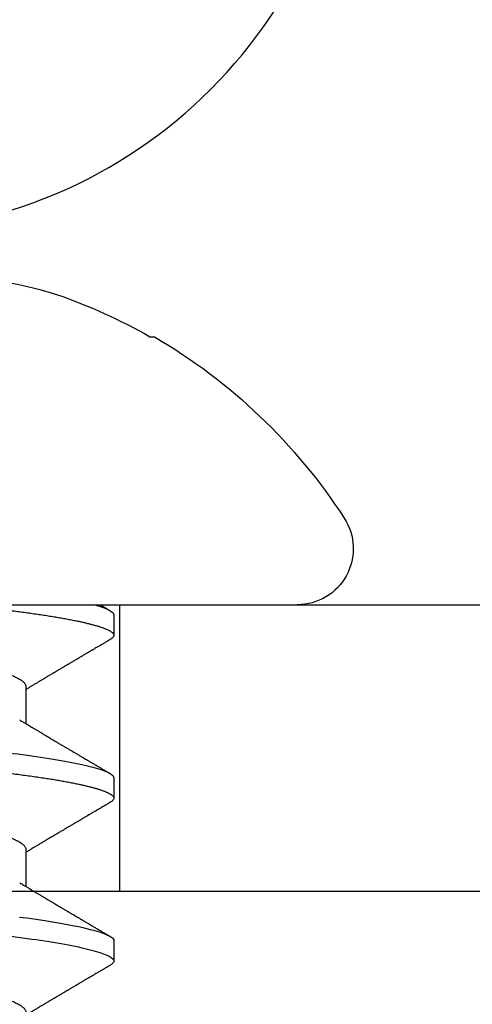
# Model space of a CAD drawing. Units: inches. Extents: x 0 to 304, y 0 to 43.
# Drawn here: x 7 to 8, y 21 to 22 of the extents above; entities that cross this region are included whole.
import ezdxf
from ezdxf import colors
from ezdxf.entities.mleader import LeaderData, LeaderLine
from ezdxf.math import Vec2, Vec3

# ---------------------------------------------------------------- set-up
doc = ezdxf.new("R2010")
doc.units = ezdxf.units.IN
doc.header["$LTSCALE"] = 0.25
doc.header["$MEASUREMENT"] = 0
doc.layers.add('Arcadia-Profile', color=6, linetype='Continuous')
doc.layers.add('Arcadia-Text', color=3, linetype='Continuous')
doc.styles.get("Standard").update_dxf_attribs({"font": 'ARIALN.TTF'})

# ---------------------------------------------------------------- blocks, each defined once
blk = doc.blocks.new('Clip OPG1999-14')
at = {"layer": 'Arcadia-Profile'}
for points in [[(-2.187500000000001, -0.875), (2.187500000000001, -0.875), (2.187500000000001, 0), (-2.187500000000001, 0)], [(2.187500000000001, 0), (-2.187500000000001, 0), (-2.187500000000001, -0.125), (2.187500000000001, -0.125)], [(-0.1105, -0.125), (0.1105, -0.125), (0.1105, 0), (-0.1105, 0)]]:
    blk.add_lwpolyline(points, close=True, dxfattribs=at)
blk = doc.blocks.new('Dynblock #12-11 x 0.500 PHSMS')
at = {"layer": 'Arcadia-Profile'}
blk.add_circle((0, 1.45273726548855e-17), 0.2125000025681038, dxfattribs=at)
blk = doc.blocks.new('*U15')
at = {"layer": 'Arcadia-Profile'}
for p, q in [((0, 0.1880594397940647), (0, -0.1880594397940647)), ((0.03550000032999634, -0.06957012257745232), (0.05181201000607061, -0.06957012257745232)), ((0.106500000989989, -0.06957012257745232), (0.1228119969162229, -0.06957012257745232)), ((0.004437500041248654, -0.1079999986800151), (0.01331250012374952, -0.1079999986800151)), ((0.07543750070124133, -0.1079999986800151), (0.0843125053670235, -0.1079999986800151)), ((0.1464375059445153, -0.1079999986800151), (0.1553125060270144, -0.1079999986800151)), ((-0.1168615697508173, -0.1237520369014944), (-0.1168615697508173, -0.1257476613719879))]:
    blk.add_line(p, q, dxfattribs=at)
at = {"layer": 'Arcadia-Profile', "flags": 128}
blk.add_lwpolyline([(0.136131312377989, -0.06682668548671611), (0.1365480609020455, -0.06997285542991483), (0.1369732243289921, -0.07303947795775789), (0.1374060143345943, -0.07601822066639974), (0.1378126704751175, -0.07869001191726221), (0.1382244323900501, -0.08127330460606474), (0.1386405667545283, -0.0837620625524651), (0.1390602944108696, -0.08615058415559185), (0.1394828362014042, -0.0884334428114033), (0.1399073946353333, -0.09060561524453314), (0.1403331355556166, -0.09266245400861406), (0.1407237502145904, -0.09444295762826904), (0.1411140257108094, -0.09612009910738939), (0.1415033295515773, -0.09769131180892865), (0.1418910384107512, -0.0991543774251511), (0.1422765289621886, -0.1005074626438813), (0.1426591870463163, -0.1017490733156943), (0.1430384168366707, -0.1028781186198446), (0.1434136408399187, -0.1038938743980231), (0.143784299895847, -0.1047959831543546), (0.1441498715104839, -0.1055844540554003), (0.1445098423564204, -0.1062596720967171), (0.1448637357724891, -0.1068223522700547), (0.1452723993898459, -0.1073425087674487), (0.1456713189529797, -0.1077101520248456), (0.1460598711357548, -0.107928169508924), (0.1464375059445153, -0.1079999986800151), (0.1464375059445153, -0.1079999986800151)], dxfattribs=at)
at = {"layer": 'Arcadia-Profile'}
for centre, radius, start, end in [((0.06410796293739907, -0.02236594419175875), 0.2084600272921267, 185.8103878085098, 196.9154112363826), ((0.1006822481016378, -0.0005451414323718318), 0.2500105033332838, 199.2616796424708, 209.5252370404625), ((0.09766265544913111, 0), 0.2486626572739935, 210.3775508006482, 237.0051467585517), ((-0.02444055919093557, -0.1880594433771674), 0.02444055919093676, 237.0051467585511, 7.63333123551244e-14)]:
    blk.add_arc(centre, radius, start, end, dxfattribs=at)
for points, knots in [([(0.03993750048265454, 0.1080000013052005), (0.04121849640782038, 0.1080000013052005), (0.04271170071610086, 0.1053715279884817), (0.04584006603643331, 0.094423278532771), (0.0474665017596454, 0.08611488941719347), (0.0497202353219528, 0.07096988703325957), (0.05044074958593114, 0.0654932656647893), (0.0517869065537564, 0.05407080236389339), (0.05241326382184042, 0.04813669711564073), (0.05452154632239825, 0.02889490753308221), (0.05610213462172275, 0.01446925657586862), (0.05927286677028221, -0.01446925655465181), (0.06085345506970619, -0.02889490751277046), (0.06296173757051093, -0.04813669709758139), (0.06358809483869088, -0.05407080234668671), (0.06493425180633494, -0.06549326564849745), (0.06565476607023157, -0.07096988701761964), (0.06790849963236312, -0.08611488940405776), (0.06953493535554145, -0.09442327852206667), (0.07266330067599647, -0.1053715279831318), (0.07415650498443327, -0.1080000013027265), (0.07543750090979984, -0.1080000013052009)], [0, 0, 0, 0, 0.1249999999999999, 0.1249999999999999, 0.2499999999999999, 0.2499999999999999, 0.3124999999999999, 0.3124999999999999, 0.3749999999999998, 0.3749999999999998, 0.4999999999999998, 0.4999999999999998, 0.6249999999999998, 0.6249999999999998, 0.6874999999999997, 0.6874999999999997, 0.7499999999999997, 0.7499999999999997, 0.8749999999999998, 0.8749999999999998, 1, 1, 1, 1]), ([(0.04881250045374586, 0.1079999986800151), (0.04892843879060038, 0.1079881510786032), (0.04916132113389793, 0.1079643531075933), (0.04952026391746855, 0.1077707670543959), (0.04988768463125126, 0.1074583449164668), (0.05026369574498801, 0.1070133450317532), (0.05064763670102046, 0.1064368694793685), (0.05103895178908502, 0.1057265876213092), (0.05142589525169328, 0.1049053438563177), (0.05180731559674179, 0.1039852167364286), (0.05218220601193835, 0.1029783152292016), (0.05256114903653497, 0.1018580589948463), (0.05294355735112077, 0.1006251869837231), (0.05332884634838919, 0.09928074896556938), (0.05371639950566021, 0.09782618079934702), (0.0541056085935665, 0.09626333947795507), (0.05449582343133486, 0.09459437434582574), (0.05488642751602058, 0.09282182687474405), (0.05527677417357246, 0.09094860101045166), (0.0556662287252756, 0.08897786352883053), (0.05607716344538005, 0.0867906546666748), (0.05650854064224475, 0.08437091122909601), (0.0569589511023576, 0.08170348321626619), (0.05740441002474483, 0.07892463815963913), (0.05783316768807545, 0.0761128110973055), (0.05824483420354198, 0.07328443641854543), (0.05863920871007267, 0.07045453502103127), (0.05902646675799872, 0.06755539442560421), (0.05940603341038653, 0.06459370066739334), (0.05977734158101811, 0.06157621456422424), (0.06013990086751875, 0.05850969865102273), (0.06050538326644528, 0.05529462996627243), (0.06087439249877846, 0.05191044059091166), (0.06126655326498209, 0.04833578532019489), (0.06166885165878355, 0.04466289319578065), (0.06208165283702982, 0.04089566139160494), (0.06248036541547997, 0.03725667576956049), (0.06286288301119569, 0.03376549505171811), (0.06322741262151865, 0.03043859421878858), (0.06359712043206045, 0.0270642934258527), (0.06397150548783159, 0.02364741391465497), (0.06434999571339262, 0.0201929810754331), (0.06475485900909206, 0.01649789695124726), (0.06518602925952877, 0.01256272460065633), (0.06564312134008432, 0.008390973930859413), (0.0661022871354433, 0.004200248358845915), (0.06655109345330601, 0.000104119046798079), (0.06698850292358571, -0.00388804410978727), (0.06741368346238197, -0.007768541254031813), (0.06783721128744702, -0.01163398063882637), (0.06825828338784135, -0.01547695924901449), (0.06867608350441401, -0.01929021490958815), (0.06908987342523787, -0.02306667678290042), (0.06951239629822048, -0.02692301314567613), (0.06994238290207022, -0.03084734728528149), (0.0703783294151954, -0.0348261477444658), (0.07080585451645938, -0.03872807701022696), (0.07122417277334137, -0.04254585367775787), (0.07163246131124268, -0.04627278696152493), (0.0720304230037847, -0.04990277150019562), (0.07241700028733433, -0.05343869444138294), (0.07279913460035914, -0.05689746009844088), (0.07319390018326644, -0.06029368593862516), (0.0735962185785155, -0.06361366730020146), (0.07400631454634166, -0.06685025664146726), (0.0744230589636885, -0.06999648034721284), (0.07484823246341676, -0.0730631335895926), (0.07527020777593663, -0.07596749111179024), (0.07568768255936043, -0.07871029843258492), (0.0760994425396806, -0.08129359604800213), (0.07651557280161114, -0.08378234074776225), (0.07693530531350667, -0.08617085472774422), (0.07735783982047373, -0.08845369454546548), (0.07778240257553293, -0.0906258500525503), (0.07819630233503894, -0.09262552750603126), (0.07859875082126422, -0.0944599347640982), (0.07898902218077986, -0.09613706998822513), (0.07937832154002322, -0.09770827491364908), (0.07976603021447914, -0.09917133424118107), (0.08015151906602114, -0.1005244201068831), (0.08053417684326192, -0.1017660284270181), (0.08091340648016754, -0.1028950785386136), (0.081288632708997, -0.1039108403342133), (0.08165928993557259, -0.1048129609484758), (0.08202486687673982, -0.1056014390249644), (0.08238484110072086, -0.1062766746991435), (0.08275959092288332, -0.1068725239838284), (0.08314743759267884, -0.1073661674289403), (0.08354625572356866, -0.1077338297271653), (0.08393524849699574, -0.1079518796658459), (0.08430319611883164, -0.1080221209539949), (0.08466130166283037, -0.1079589480336192), (0.08502029010445256, -0.1077717353580376), (0.08538760052768168, -0.1074599632900211), (0.08576398345684311, -0.1070058094322852), (0.08603711623156762, -0.1066201869275702), (0.08618606328001377, -0.106347195831813), (0.08620529935751264, -0.106311939826881)], [0, 0, 0, 0, 0.01016213659209906, 0.02041242134982522, 0.03074591074460373, 0.04115737421794577, 0.05164131176348427, 0.06219196380274786, 0.07280331698685287, 0.08257846948507717, 0.09239444412270405, 0.1022461445774501, 0.1121283655166652, 0.1220357947217507, 0.1319630600289922, 0.1419046663470133, 0.1518551355390845, 0.1618089282889176, 0.1717604643244627, 0.1817042503559142, 0.1916347279128974, 0.2033138068192652, 0.2149579949620966, 0.2265586058760375, 0.238107169895546, 0.2487432909861226, 0.2593214270477507, 0.2698354890043412, 0.2802795587687488, 0.2906480536490996, 0.3009356144107426, 0.3111371737249982, 0.322294107899156, 0.333541641002681, 0.3448913233977466, 0.356336246785175, 0.3678691281027577, 0.377541710730969, 0.3872654355476093, 0.3970354952767584, 0.4068469576217673, 0.4166947494310446, 0.4265736739372022, 0.4382492497753868, 0.4499518924109833, 0.4616726444691001, 0.4734024736668253, 0.4842601334974889, 0.495110594280722, 0.5059466828776559, 0.5167612867298289, 0.5275473791327719, 0.5382980525940078, 0.5490065234660431, 0.5607290944126145, 0.5723841003353746, 0.5839633065548915, 0.5954588422648489, 0.6068632013162812, 0.6181692684244281, 0.6293703138354219, 0.6405384756965508, 0.6518106982494695, 0.6631834808076553, 0.6744443200328286, 0.6857884151566895, 0.6972084419299014, 0.7086967263577525, 0.7193845052835499, 0.7301174238444869, 0.7408887443132373, 0.7516916557139385, 0.7625191461905677, 0.7733641581522822, 0.7842195363452971, 0.7941733501845322, 0.8041242763816937, 0.8140667849371827, 0.8239953415164154, 0.8339045259328873, 0.8437888993985102, 0.8536431599067237, 0.8634621043728544, 0.8732406219408149, 0.8829737487648698, 0.8926566669896446, 0.9022847061543025, 0.9135553062519985, 0.9247364196438749, 0.9358213859026018, 0.9468039277854674, 0.9569660631644765, 0.9672163479222028, 0.9775498360613053, 0.9879613008096574, 0.9984452370622199, 1, 1, 1, 1]), ([(0.1198125014858746, 0.1080000013052005), (0.1210934974135469, 0.1080000012552511), (0.1225867017229412, 0.1053715278869105), (0.1257150670417992, 0.09442327834877817), (0.1273415027624321, 0.08611488920320953), (0.1295952363193749, 0.07096988679848293), (0.1303157505813353, 0.0654932654269067), (0.1316619075449843, 0.05407080212641491), (0.1322882648136741, 0.04813669687350552), (0.1343965473149673, 0.02889490728424571), (0.135977135613512, 0.01446925633415308), (0.1391478677583553, -0.01446925676244559), (0.1407284560548945, -0.02889490769425906), (0.1428367385512068, -0.04813669723805925), (0.1434630958179532, -0.05407080247375795), (0.1448092527853007, -0.06549326575577785), (0.1455297670488491, -0.07096988711419927), (0.1477835006093606, -0.08611488946836543), (0.1494099363306844, -0.0944232785648631), (0.1525383016470521, -0.1053715279948952), (0.1540315059533164, -0.1080000013052009), (0.1553125018769812, -0.1080000013052009)], [0, 0, 0, 0, 0.1250000000000002, 0.1250000000000002, 0.2500000000000003, 0.2500000000000003, 0.3125000000000003, 0.3125000000000003, 0.3750000000000003, 0.3750000000000003, 0.5000000000000001, 0.5000000000000001, 0.6249999999999999, 0.6249999999999999, 0.6874999999999999, 0.6874999999999999, 0.7499999999999999, 0.7499999999999999, 0.8749999999999999, 0.8749999999999999, 1, 1, 1, 1]), ([(0.003043409931134278, 0.06689003558898943), (0.003052082925766086, 0.06687645105053042), (0.003209770747996998, 0.06662946412432191), (0.00352117291370746, 0.0660530048832979), (0.00397765635806735, 0.06515252809235683), (0.004439129555574794, 0.06413661631853351), (0.004921936899933144, 0.06297813388382822), (0.005425431358755617, 0.06166117062237708), (0.005948372044059624, 0.06017571290674661), (0.006471225791260693, 0.05857274935459689), (0.006992454986223251, 0.05685725194977787), (0.007510549938441358, 0.05503472283231581), (0.008024027723150695, 0.05311125820938756), (0.00853144790681526, 0.05109345983849556), (0.009023225758534537, 0.04902292803021302), (0.009498482954466425, 0.04691184793202785), (0.009956564057906903, 0.04477171274289882), (0.01040470379323111, 0.04257281278069724), (0.01084195885965222, 0.04032202270770746), (0.01126761543987165, 0.03802625939351367), (0.01170565116865774, 0.03555045221579123), (0.01215842046680748, 0.03286956859536261), (0.01265408558252012, 0.02996088577912337), (0.01316503605954011, 0.0269554447769953), (0.01367259611504679, 0.02397180951128997), (0.01417349846177807, 0.02102682520468058), (0.01466530279927625, 0.01813545443473563), (0.01516577294261445, 0.01519309842818606), (0.01567360046306021, 0.01220749461118009), (0.01618740018871989, 0.009186786588109452), (0.01670572717480923, 0.006139452285155667), (0.01722709823400947, 0.003074223621380767), (0.01774134035314034, 5.091357353315118e-05), (0.01824693900823249, -0.002921586877774107), (0.01874256581630007, -0.005835458494446666), (0.01923557951761978, -0.008733957893821032), (0.01972469825004097, -0.01160957060447609), (0.02020867910702684, -0.01445497862129752), (0.02067729991528111, -0.01721007641624483), (0.02112983852221717, -0.01987064046888021), (0.02156579150394755, -0.02243364050439256), (0.02199330000776811, -0.02494711841043218), (0.02241164644232185, -0.02740639494221275), (0.02283541344511875, -0.02989875124256169), (0.02326368086611375, -0.03241264651022435), (0.02369217535768442, -0.03494677839390281), (0.02412281510148517, -0.03742136686898023), (0.02456811068780951, -0.03984718388452935), (0.02502593576371126, -0.04222487565072663), (0.02549609278782583, -0.04454628911425607), (0.02597733253427315, -0.04680341909365415), (0.0264603624196198, -0.04895186435955079), (0.02694350965113834, -0.05098891903660396), (0.02742523834529464, -0.05291289021806511), (0.02791256455542523, -0.05475228325112491), (0.02840425210241371, -0.05650138423540874), (0.02889904606101901, -0.05815487227658744), (0.02938618206855992, -0.0596783153298488), (0.02986434131922522, -0.06107430482809795), (0.03033238254283965, -0.06234630493656068), (0.03079865998621933, -0.0635192085681755), (0.03126210403625862, -0.06459074341111704), (0.03173931302142918, -0.06559639027735509), (0.03222864555690563, -0.0665205021776063), (0.03272813006634578, -0.06734693026131433), (0.03321879578126286, -0.06804210712103531), (0.03369939248291587, -0.06860627811026587), (0.03416885118034685, -0.06904150525733233), (0.03462587474959378, -0.0693466504331206), (0.03507045910110662, -0.06953540758642163), (0.03535733292151022, -0.06955859237389328), (0.03550000032999634, -0.06957012257745232)], [0, 0, 0, 0, 0.0007955626481862092, 0.01446450121761355, 0.02819133030033673, 0.04196523423184464, 0.05577512773223585, 0.07121640067504394, 0.08667264333968598, 0.102127920614015, 0.1175663141823123, 0.132971987267891, 0.1483293346306485, 0.163623077899697, 0.1788382885377789, 0.1932115592920801, 0.2074890066015445, 0.2216592164417332, 0.2357114318211492, 0.2496353536807908, 0.2634214438157213, 0.2795761389611025, 0.2959081081038157, 0.3124235977885205, 0.3291061869826784, 0.3441285402714356, 0.359256858636591, 0.3744772510703918, 0.3897752770249157, 0.4051359968811873, 0.4205441013050899, 0.4359839579480438, 0.4514397465184139, 0.4661277862822762, 0.4808021539049884, 0.4954492531507139, 0.5100556520215925, 0.5246081452593658, 0.5390938466248841, 0.5526794562282162, 0.5661844200063202, 0.579598985181479, 0.5929138236189994, 0.606120089355869, 0.6207205358299714, 0.6351650363081224, 0.6496284569403524, 0.6642471635745988, 0.6790101460949385, 0.6939056710011323, 0.7089211661465148, 0.7240434634347502, 0.738500666607033, 0.7530294275775838, 0.7676170213724555, 0.7822503092250489, 0.7969159769408055, 0.8116004626165739, 0.8254509101092706, 0.8392944792234158, 0.8531197493986663, 0.8669153564368138, 0.8806701343166553, 0.895959530690129, 0.91116952074789, 0.9262857251739021, 0.9412943247347906, 0.9561821517432953, 0.970936725871712, 0.9855463213891537, 1, 1, 1, 1]), ([(0.0740432942903837, 0.06689021892020719), (0.07405200651811938, 0.06687657370425493), (0.07420973829277244, 0.06662953193805343), (0.07452117583789075, 0.06605300744005094), (0.07497765317382843, 0.0651525271902833), (0.07543913164518834, 0.06413661661199521), (0.07592193729508523, 0.06297813374798666), (0.07642543530461055, 0.0616611708424073), (0.0769483701338558, 0.06017571252863041), (0.07747123367138364, 0.05857274997043715), (0.07799244956167506, 0.05685725117171181), (0.07851055793779871, 0.05503472347861704), (0.07902402865946101, 0.05311125819066254), (0.07953144361949782, 0.0510934593185719), (0.08002322902956038, 0.04902292833473121), (0.08049848448007069, 0.04691184778629642), (0.08095656899300963, 0.04477171291605986), (0.08140470700382352, 0.04257281266899904), (0.08184196557458989, 0.04032202332371559), (0.08226760977854397, 0.03802625863783993), (0.08270565130284879, 0.03555045224484354), (0.08315842457484024, 0.03286956899817239), (0.0836540866375266, 0.02996088589847812), (0.08416503149615373, 0.02695544418812856), (0.0846725968111759, 0.0239718095632675), (0.0851735030605969, 0.02102682575796466), (0.08566530093263935, 0.01813545397831717), (0.0861657730929366, 0.01519309827687421), (0.08667360579283034, 0.01220749538418664), (0.08718739604339731, 0.009186785786837515), (0.08770572897377527, 0.006139452603835416), (0.08822709907575188, 0.003074223653293906), (0.08874133919879768, 5.091300510740027e-05), (0.08924694656870358, -0.002921586094920325), (0.08974256765401023, -0.005835458813359562), (0.09023558241227647, -0.008733957900544542), (0.09072470253345344, -0.01160957026295817), (0.09120867673636823, -0.01445497948247043), (0.0916773091186851, -0.01721007517401985), (0.09212983506370342, -0.01987064100380254), (0.09256578693164919, -0.02243364083233068), (0.09299329850417415, -0.02494711838780317), (0.09341164721651118, -0.02740639492615449), (0.0938354158207666, -0.02989875131215181), (0.09426368906537164, -0.03241264582133274), (0.09469217161916177, -0.03494677935228063), (0.09512282622889856, -0.03742136553464581), (0.09556810071220312, -0.03984718532484166), (0.0960259416356628, -0.04222487509676176), (0.09649609703481943, -0.0445462891419921), (0.0969773409350978, -0.0468034184444841), (0.09746035586044854, -0.04895186546738151), (0.09794351834604953, -0.05098891829365515), (0.09842524094738181, -0.05291289026908919), (0.09891256307960106, -0.05475228370335516), (0.09940425976206768, -0.05650138376921676), (0.09989904799080307, -0.05815487237333805), (0.1003861842942442, -0.05967831512896993), (0.1008643349557055, -0.06107430528277602), (0.1013323829774855, -0.06234630493570803), (0.1017986685199563, -0.06351920808265499), (0.1022621002652375, -0.06459074370423723), (0.1027393102450276, -0.06559639040533671), (0.1032286521370374, -0.06652050186457403), (0.1037281241696686, -0.06734693059893804), (0.1042188035371865, -0.0680421069392585), (0.1046993983445574, -0.06860627806612785), (0.105168851229136, -0.06904150528513808), (0.1056258728666464, -0.0693466504465996), (0.1060704569854032, -0.06953540759243859), (0.1063573326540386, -0.06955859237544404), (0.106500000989989, -0.06957012257745232)], [0, 0, 0, 0, 0.0007991333274816425, 0.01446802376328032, 0.02819480029744668, 0.04196865690827073, 0.05577850131145577, 0.07121972004262328, 0.08667590606418976, 0.1021311309819526, 0.1175694651244833, 0.1329750879060867, 0.1483323775849373, 0.1636260634189969, 0.178841222938488, 0.1932144428033427, 0.2074918404625233, 0.2216619996816012, 0.2357141648614253, 0.2496380318207139, 0.2634240743929201, 0.2795787143283806, 0.2959106234237299, 0.3124260514969149, 0.3291085837585505, 0.3441308851869028, 0.3592591467645981, 0.374479485750711, 0.3897774589229484, 0.4051381201410995, 0.4205461714144918, 0.4359859729006977, 0.4514417062574052, 0.4661296973576293, 0.4808040106577967, 0.4954510575787902, 0.5100574042703332, 0.5246098436500715, 0.539095496977992, 0.5526810525381876, 0.5661859662554186, 0.5796004853020601, 0.5929152779417857, 0.6061214982408408, 0.6207218942646847, 0.6351663397984487, 0.6496297121143079, 0.6642483596771805, 0.6790112946947661, 0.6939067681645409, 0.708922209669148, 0.7240444474519326, 0.7385016045231974, 0.7530303117261695, 0.7676178515292121, 0.7822510908876148, 0.7969167043139789, 0.8116011356286437, 0.8254515298344375, 0.8392950532990127, 0.8531202778807743, 0.8669158299655364, 0.8806705587083401, 0.8959599041942413, 0.9111698362209739, 0.9262859921254677, 0.9412945380702143, 0.9561823083460033, 0.9709368280223891, 0.9855463713490755, 1, 1, 1, 1]), ([(0.1450433453664601, 0.06689014100443957), (0.145052039233196, 0.0668765215304079), (0.1452097346586694, 0.0666294820003599), (0.1455211868693063, 0.06605301544519682), (0.1459776487952631, 0.06515252482294409), (0.1464391422026239, 0.06413661778501867), (0.1469219294546384, 0.0629781331082424), (0.1474254310213183, 0.06166117071888211), (0.1479483720529231, 0.06017571275753886), (0.1484712339829031, 0.05857274994441397), (0.1489924503147968, 0.05685725117866713), (0.14951055857291, 0.0550347234767572), (0.1500240293262038, 0.05311125819117413), (0.1505314442772505, 0.05109345931837739), (0.1510232296917202, 0.04902292833499278), (0.1514984851339278, 0.04691184778548818), (0.1519565696753062, 0.04477171291901927), (0.1524047075816348, 0.04257281265808954), (0.1528419665373342, 0.04032202336390744), (0.1532676093244767, 0.03802625848994445), (0.1537056563078991, 0.03555045320685712), (0.1541584054948704, 0.03286956636556404), (0.1546541071402849, 0.02996088862492119), (0.1551650265763875, 0.02695544297187613), (0.1556725996716306, 0.02397180988406733), (0.1561735004442752, 0.02102682477819418), (0.1566653132740718, 0.01813545484748547), (0.1571657848776162, 0.015193099099164), (0.15767360460001, 0.01220749458263004), (0.1581873934812936, 0.009186784729092068), (0.158705744953366, 0.006139454673891098), (0.159227095666246, 0.00307422244700728), (0.1597413411246293, 5.09132189079331e-05), (0.1602469461492575, -0.002921586276882326), (0.1607425713161685, -0.00583545779172967), (0.1612355716659692, -0.008733958794190144), (0.1617246914660306, -0.01160957118205408), (0.1622086812087247, -0.01445497836407883), (0.1626773059477884, -0.0172100762732037), (0.1631298470305893, -0.01987064017399121), (0.1635658002003719, -0.02243363986556046), (0.1639932921475094, -0.02494712032419644), (0.1644116641095916, -0.02740639302659664), (0.1648354119739892, -0.02989875238702888), (0.1652636899370439, -0.03241264577187541), (0.1656921759966608, -0.03494677848963379), (0.166122811372766, -0.03742136711764799), (0.1665681055948838, -0.0398471844091568), (0.1670259407816559, -0.04222487528573859), (0.1674960994196848, -0.04454628893904822), (0.1679773362442738, -0.04680341943856225), (0.1684603762667507, -0.04895186317308298), (0.1689434997807631, -0.05098892047448667), (0.1694252456841454, -0.05291288946440798), (0.1699125663805976, -0.05475228313870462), (0.1704042451911292, -0.056501384963902), (0.1708990529489078, -0.05815487168147593), (0.1713861827257634, -0.05967831531997048), (0.1718643400280762, -0.06107430468878183), (0.1723323676716575, -0.06234630590237034), (0.1727986746446906, -0.0635192074976838), (0.1732620946693686, -0.06459074426456723), (0.1737393316458302, -0.06559638927228173), (0.1742286278570653, -0.06652050321872904), (0.1747281488669881, -0.0673469294531226), (0.175218786196691, -0.06804210749369632), (0.1756993930517918, -0.06860627795585916), (0.1761688388759595, -0.06904150542625187), (0.1766258768381608, -0.06934665035178655), (0.1770704568137944, -0.06953540760836585), (0.1773573330378255, -0.06955859238073403), (0.1775000016499817, -0.06957012257745232)], [0, 0, 0, 0, 0.0007975469075694962, 0.01446646271205597, 0.02819326099052546, 0.04196714318962248, 0.05577700189357348, 0.07121824508485658, 0.08667445939770624, 0.1021297087977716, 0.1175680673958484, 0.1329737145811807, 0.1483310285871966, 0.1636247386476679, 0.178839922269179, 0.1932131649023543, 0.2074905851780656, 0.2216607668438, 0.2357129542833687, 0.2496368432991672, 0.2634229077095587, 0.279577566567309, 0.2959095151632768, 0.3124249624323582, 0.3291075211204486, 0.3441298463453182, 0.3592581392038049, 0.3744785023001424, 0.3897764922344569, 0.4051371777851141, 0.4205452610374049, 0.4359850793814969, 0.451440837221312, 0.4661288515884796, 0.4808031881339236, 0.4954502506814658, 0.5100566205106208, 0.5246090904277203, 0.5390947667020649, 0.5526803511301274, 0.5661852862402131, 0.5795998193639313, 0.5929146401659311, 0.6061208744257751, 0.6207212935778047, 0.6351657619927166, 0.6496291505153396, 0.6642478280833911, 0.679010786486637, 0.6939062835520237, 0.7089217488422814, 0.7240440178907714, 0.7385011830759061, 0.7530299207559412, 0.7676174836668043, 0.7822507386430371, 0.7969163828942686, 0.8116008374702377, 0.8254512536161548, 0.8392947914006695, 0.8531200454735497, 0.8669156194115609, 0.8806703774623266, 0.8959597322412294, 0.9111697031437099, 0.9262858683827984, 0.9412944381022725, 0.9561822319614708, 0.9709367819836869, 0.9855463484530491, 1, 1, 1, 1]), ([(0, -0.0405000017966457), (0.000135257039300285, -0.04173435858764085), (0.0004046829757626824, -0.04419314177603972), (0.0007987692981306083, -0.04779135911304744), (0.001183721308240848, -0.05129917772399528), (0.001556548629899623, -0.05472240781295179), (0.001934640123032239, -0.05807749709287124), (0.002315929365988012, -0.06131423325696028), (0.002699095408649654, -0.06443586439132032), (0.003083315612853355, -0.06743951087901534), (0.003475449276692189, -0.07037920974152057), (0.003874905436719089, -0.07324801211063425), (0.004279239129775902, -0.07602681079947127), (0.004687680681623618, -0.07871030017233815), (0.005099442886507433, -0.08129359554755622), (0.005515572749288822, -0.083782340814341), (0.005935301196206666, -0.08617085495550647), (0.00635784563105446, -0.08845369416444937), (0.006782396511638922, -0.09062585047231453), (0.007196309717659943, -0.0926255270302101), (0.007598743942953234, -0.09445993505140526), (0.007989018321644892, -0.09613707005580441), (0.00837832280759443, -0.09770827482342037), (0.008766031815435227, -0.09917133417776247), (0.009151517666083464, -0.100524420122786), (0.009534173474271768, -0.1017660284617441), (0.009913403704750579, -0.1028950785474252), (0.0102886295187119, -0.1039108404042333), (0.01065929466161286, -0.1048129608497494), (0.01102486766794364, -0.1056014390438853), (0.01138484299207576, -0.1062766746620771), (0.0117595850769856, -0.1068725240665387), (0.01214744175583604, -0.1073661673751682), (0.0125462550740032, -0.1077338297408623), (0.01293524985232963, -0.1079518796413308), (0.01330318767264416, -0.1080221210133381), (0.01366130282893252, -0.1079589478362637), (0.01402028970428049, -0.1077717361253794), (0.01438760388464644, -0.1074599603981543), (0.01476398014727742, -0.1070058203837201), (0.01503717379106106, -0.1066200909683332), (0.01518616460087685, -0.1063470202266399), (0.01520544994577477, -0.1063116739966152)], [0, 0, 0, 0, 0.02724767848335512, 0.05427614954327376, 0.08106958748123262, 0.1076246135500894, 0.1342745597081157, 0.1611682892139073, 0.1867349661902173, 0.2124912791830251, 0.2384230976667825, 0.2645154658848898, 0.2907529934654211, 0.3167745667891355, 0.3429060435929641, 0.3691310166291241, 0.3954329038033133, 0.4217946375141128, 0.448199024969052, 0.4746286574412686, 0.498863239443297, 0.5230907963740027, 0.5472978613653742, 0.5714709549034354, 0.5955968808741263, 0.6196623999558862, 0.6436546041577422, 0.667560825083651, 0.691368620929498, 0.7150658996990843, 0.7386409354160978, 0.762082355313363, 0.7895229298253634, 0.8167456268428449, 0.8437342340960573, 0.8704734661432127, 0.8952152573757035, 0.9201716640220717, 0.9453306462588146, 0.9706794768917247, 0.9962047565118135, 0.9999999999999999, 0.9999999999999999, 0.9999999999999999, 0.9999999999999999]), ([(0.05020624853655775, -0.06689206139894477), (0.05037426250870425, -0.06717194292639439), (0.05068647700844231, -0.06769203699930815), (0.05111871595078554, -0.06841285503644956), (0.05147930660410083, -0.06901457079465656), (0.05176824110194289, -0.06949699306015367), (0.05198553354531832, -0.06985995451811844), (0.0521403825352067, -0.07011868352295325), (0.05226926726710346, -0.0703340667568697), (0.05240968318013017, -0.0705687912270907), (0.05258997786254938, -0.07087022560252487), (0.05280573653160658, -0.07123109185708376), (0.05313073842842542, -0.07177485816801932), (0.05353124680176791, -0.07244535231779414), (0.05397895894144966, -0.07319539878628278), (0.05436880676483469, -0.07384892767467477), (0.05471111871260881, -0.07442303110301873), (0.05501410740717994, -0.07493144866492463), (0.0552883206020276, -0.07539173732867654), (0.05556296038395914, -0.07585291955180073), (0.05587323977827907, -0.07637412491463991), (0.05623498039696173, -0.07698205351100951), (0.0566300069046406, -0.07764626393147234), (0.05709127357020627, -0.07842223080673971), (0.05760613434893713, -0.07928888608049922), (0.05816127156543693, -0.08022396893447947), (0.05868766065270492, -0.0811111688507018), (0.05917178184601113, -0.08192759252114978), (0.05956808274795655, -0.08259624143191902), (0.05989027080267206, -0.08314006355867898), (0.06015706640149077, -0.08359049430689636), (0.06042714493034929, -0.08404659444788853), (0.06071000572613983, -0.0845244135798704), (0.06102387783685614, -0.08505478150918133), (0.06135406249189224, -0.08561287902682313), (0.06170186734352967, -0.08620096144402956), (0.06205962592067493, -0.08680607220813341), (0.06245089651311631, -0.08746806795150164), (0.06284700042462887, -0.08813851808747941), (0.06320997959602614, -0.08875309229311057), (0.0635035478291961, -0.08925028876521468), (0.06371473576681375, -0.0896080500388301), (0.06388473362249769, -0.08989606581052101), (0.06405997285356158, -0.09019300707247746), (0.06429045740036976, -0.09058360680394006), (0.06456771167282227, -0.09105360320013256), (0.06486796907082493, -0.09156267105275706), (0.06516747309792237, -0.0920706249062877), (0.06558842706314039, -0.09278467035138904), (0.0661118470227855, -0.09367288063844148), (0.06671866092332479, -0.09470308866960897), (0.06725687661145585, -0.09561721918544164), (0.06772535435897353, -0.09641314481785068), (0.06810649877056818, -0.09706093158306306), (0.06842105350729355, -0.09759562666756727), (0.06871253447108927, -0.0980912197541608), (0.06902682148043127, -0.09862567399912647), (0.06938471937505497, -0.0992344043495712), (0.06978568577243749, -0.09991657682602861), (0.07023764157704804, -0.1006856887753478), (0.07075017683751383, -0.101558147378912), (0.07133155446539696, -0.1025480834946935), (0.07199576627264825, -0.1036795030219149), (0.07274286506316052, -0.1049525539555094), (0.07326840139766588, -0.1058485400424432), (0.07354501837382088, -0.106320143898873)], [0, 0, 0, 0, 0.02137458927119049, 0.03971965314107451, 0.05503104310860576, 0.06730498346400748, 0.07653861192110945, 0.08272964510790685, 0.08704783094295379, 0.09297296978775477, 0.1006385887037927, 0.1100456635811272, 0.1205022590212756, 0.1421167764693571, 0.1611823750045323, 0.1776957754051152, 0.1919421794861017, 0.2049470120712737, 0.2164479533421525, 0.2270228734794002, 0.2400919760920101, 0.2561636814496078, 0.2733422525145268, 0.2906918558431568, 0.3152692425214064, 0.3393455144208581, 0.3618956352082391, 0.3828160307337007, 0.4014943589776737, 0.4127882827784386, 0.4242030734018594, 0.4357719142738699, 0.4474947562035626, 0.4605596611141741, 0.4761235212782637, 0.4899527905108065, 0.5052948796878716, 0.5221502553517781, 0.5403026125851755, 0.556282714080851, 0.5688855871075313, 0.5781093955563557, 0.5834851277568526, 0.5907836307233978, 0.600684938566836, 0.6131804276698112, 0.626512335631355, 0.6393823216157937, 0.6517899782435159, 0.6807847728030456, 0.7068857778974389, 0.7300761602846804, 0.7502422674755267, 0.7673580242025748, 0.7792895975467583, 0.7908631778456339, 0.805006499895065, 0.8198876760280076, 0.8370984043738204, 0.8568166328439126, 0.8782968544535543, 0.9033511844511544, 0.9319847764341814, 0.9642000671691681, 1, 1, 1, 1]), ([(0.121206281279516, -0.06689210723174943), (0.1213793807553181, -0.06718046144986811), (0.1217030617153707, -0.06771965875086483), (0.1221543965465273, -0.06847237419432162), (0.1225387737167836, -0.06911383253219805), (0.1228715937446552, -0.06966958771617415), (0.1231736516569999, -0.07017424833894159), (0.1234649284870422, -0.07066111056467816), (0.123827006127474, -0.07126662206634649), (0.124252423212571, -0.07197850386279026), (0.1247344730610536, -0.07278572946301853), (0.1252572700897563, -0.07366184491783612), (0.1258466214020562, -0.0746502616263327), (0.1265307786135619, -0.07579870790320342), (0.1272551341711612, -0.07701580043378398), (0.1278934271962999, -0.07808929851325841), (0.128420384422764, -0.0789762201886055), (0.1288072036012089, -0.07962754014824602), (0.1291385549915951, -0.0801857651844613), (0.1294326465600406, -0.08068134656817749), (0.129738361124021, -0.0811966860339699), (0.1301041729887693, -0.0818135691031503), (0.1305139103731534, -0.08250481228816087), (0.1309426984471038, -0.08322852176411866), (0.1313657566679698, -0.08394287839814973), (0.1317855466757223, -0.08465202214684231), (0.1322020212061972, -0.08535584653325001), (0.1326055860318078, -0.08603814164764634), (0.1329703896563199, -0.08665510379110142), (0.1332831379348498, -0.08718422688462901), (0.1335423761820174, -0.08762293285061062), (0.1337779965058221, -0.08802170113984387), (0.1340100016185737, -0.08841451658984889), (0.1342562440249857, -0.08883141963118213), (0.1345386687482808, -0.08930980275578193), (0.1348704241500727, -0.08987177747916375), (0.1352655101296847, -0.09054131023477785), (0.1357187585219091, -0.09130962027006584), (0.1361470361050365, -0.09203595376938489), (0.1365351912811352, -0.09269437099391853), (0.1368505726913831, -0.09322951153900538), (0.1371405430460069, -0.09372168274624348), (0.1373837251745371, -0.09413445528805164), (0.1375759999428237, -0.09446091441761784), (0.1377241800891404, -0.09471251168077766), (0.1378776063652527, -0.0949730721180968), (0.1380772115122397, -0.09531206679131676), (0.138355330091926, -0.09578449132973699), (0.1386789238590218, -0.0963342653535082), (0.1390687118394283, -0.09699669171625258), (0.1394851008582503, -0.09770448512916774), (0.1399139593041383, -0.09843372621521285), (0.1403206193825675, -0.0991253642888057), (0.1407383831775668, -0.0998360901534574), (0.1411978651735133, -0.1006179944707419), (0.1417394432426597, -0.101539861667105), (0.1423614124025114, -0.1025989213210914), (0.1430585260905364, -0.1037864168380636), (0.1437911730769841, -0.1050349076258832), (0.1442901601032069, -0.1058856282816785), (0.1445450236170949, -0.106320143898873)], [0, 0, 0, 0, 0.02202127792228251, 0.04117787385825079, 0.05746542609988422, 0.07098452057561869, 0.08359262550558502, 0.09597512111236733, 0.1081316680232976, 0.1297864284909704, 0.150274937052401, 0.1696924957031681, 0.1965876633378478, 0.2256233378024583, 0.2572197292156834, 0.289323221152984, 0.3073981042612076, 0.3247688675270085, 0.3389235457897041, 0.3499031001434775, 0.3625008311001108, 0.3781567110085385, 0.3968628460259675, 0.4151179052500619, 0.4332382469220027, 0.4512241575932981, 0.4690755254615452, 0.4867850145813084, 0.5031281063451297, 0.516005483660397, 0.5270290296878415, 0.5364929392065922, 0.5463325665557889, 0.556900076875049, 0.5681960371999077, 0.5827065508241073, 0.5996293756801018, 0.6190976895714594, 0.6411136960259394, 0.6548386858996468, 0.669142386219719, 0.681785401663013, 0.6922421035094872, 0.7005116946822414, 0.7065933524385903, 0.711361026627164, 0.7203101215369768, 0.7323511732873659, 0.7472555479199716, 0.7620795754211405, 0.7826758494460153, 0.8010238913942719, 0.8174726427556129, 0.8352100362750822, 0.8550035451012187, 0.876854268662757, 0.9052161490201699, 0.9354216989010754, 0.9670158704056014, 1, 1, 1, 1]), ([(0.01520498245116997, -0.106320143898873), (0.01537299519273816, -0.1060336852635237), (0.01568719350632897, -0.1054979829155975), (0.01612586643327418, -0.1047502878444351), (0.01650011746961333, -0.1041125280157367), (0.01682410666478162, -0.1035605194376674), (0.01711612064955403, -0.103063073457192), (0.01739344989075597, -0.1025907096734016), (0.01769276269660836, -0.1020810000161672), (0.01802733604889184, -0.101511320190824), (0.01841450517288301, -0.1008522605776241), (0.01883789037190731, -0.1001316902142295), (0.01922724999032255, -0.0994692350478612), (0.01955358305050936, -0.09891412824706558), (0.0197892476770285, -0.09851332044079308), (0.0199922688704639, -0.098168069483628), (0.02018244428244387, -0.09784472169175062), (0.02037828697439892, -0.09751176725764577), (0.0205985154042132, -0.09713739860797421), (0.02084268479666385, -0.09672239780312042), (0.02111196468977283, -0.09626480832747797), (0.0214015979959008, -0.09577272441700524), (0.02168696295008488, -0.09528799164102297), (0.0219703524568704, -0.0948067054263304), (0.02224736583768916, -0.09433634424970228), (0.02254508476079842, -0.0938309211930517), (0.02284421996099795, -0.09332321757619289), (0.02311543972000685, -0.09286299698796396), (0.02333004965555929, -0.09249889496492747), (0.02350433759204407, -0.09220324583747663), (0.02367539197862989, -0.09191312529660056), (0.02388008827341892, -0.09156598039183761), (0.02412909902067284, -0.09114376949150893), (0.02441182173665624, -0.09066449828889267), (0.02471083007244701, -0.09015774641690211), (0.02500879225424413, -0.08965288131260651), (0.02529888461360486, -0.08916148621529585), (0.02558098562735012, -0.08868372524303014), (0.0258466264890771, -0.08823397385232079), (0.02608099021658816, -0.08783724614501986), (0.02627252234677258, -0.08751309671926011), (0.0264401633727509, -0.08722941001008122), (0.02661640957355438, -0.08693123140972547), (0.02684755553316265, -0.08654019164003302), (0.02714310616640958, -0.08604037505637896), (0.02748581341434075, -0.08546094408622329), (0.0278385962119625, -0.08486470430583948), (0.02817905698233858, -0.08428947835945388), (0.02850389932277864, -0.08374083637386986), (0.02880216028888682, -0.08323723407698003), (0.02905345680673221, -0.08281305734841427), (0.02925375199161095, -0.08247505864117821), (0.02943066843503317, -0.08217655400706647), (0.02962244311779472, -0.08185304587977527), (0.02985132770059984, -0.08146701976058557), (0.03011436921710597, -0.08102350529901381), (0.03040298902980965, -0.08053702917959393), (0.03070858010663002, -0.08002209831693863), (0.03102667267309656, -0.07948631639909864), (0.03135444003975962, -0.07893443037216707), (0.03166878665511419, -0.07840536232887496), (0.03194255165711013, -0.07794476271888007), (0.0321822784984036, -0.07754156240709786), (0.03242395216135385, -0.07713518883066328), (0.03270440530251406, -0.07666376851207479), (0.03301755253963634, -0.07613759605090653), (0.03348802879099821, -0.0753474142014845), (0.03408806094449268, -0.07434037022566242), (0.03480340008272975, -0.07314105422933048), (0.03548450127207659, -0.07200030249646039), (0.03602267773525014, -0.07109983930310682), (0.03644039621880246, -0.07040147396322816), (0.03670452254447554, -0.06996005755083923), (0.03687375036777851, -0.06967744369060602), (0.03693801373532146, -0.06957012257745232)], [0, 0, 0, 0, 0.02333499189549964, 0.04363844689843187, 0.06091173082705537, 0.07529335914445935, 0.0886130029795723, 0.1014423986866154, 0.1137815801571736, 0.130146084296921, 0.1478634697194918, 0.1674899248248253, 0.1888702918218666, 0.2018559029890819, 0.2127352442485886, 0.2215404940026773, 0.229998348143797, 0.2390940737489667, 0.2486851881582123, 0.2605194974001864, 0.2729275349357133, 0.2859917594743317, 0.3006399463096536, 0.3124508568120343, 0.3252361029483191, 0.3389955369634444, 0.35366757151581, 0.3666413487279087, 0.3765304254059274, 0.3833644135404727, 0.3907560009110879, 0.4001953984498107, 0.4116816326987177, 0.4251982523685178, 0.4392942570757901, 0.4530248899492604, 0.4663899204463414, 0.4793897255254665, 0.4920099043710214, 0.5030921918245183, 0.511766354628039, 0.5184650040055374, 0.5262456500868118, 0.536104356476822, 0.5503830121270799, 0.5670460336825294, 0.5834061746995236, 0.5990617049842059, 0.6140130099971011, 0.6282066952162823, 0.6401875201503688, 0.648655325364875, 0.6558127793526374, 0.6645689649962058, 0.6750805900958076, 0.6873464768183791, 0.7008011375983508, 0.7148258787653459, 0.729419736881142, 0.7445825479943723, 0.7599272334270717, 0.7726609724184093, 0.7822313528176086, 0.7928870578422369, 0.8058826412495617, 0.8207743308953815, 0.8359107543789611, 0.8705006339204502, 0.9031417958583411, 0.9340313362619388, 0.9638547832492392, 0.9768513931048853, 0.9912094394171137, 1, 1, 1, 1]), ([(0.08620483186290784, -0.1063204005625775), (0.08643563927317288, -0.1059268839155636), (0.08687335763467274, -0.1051805930501435), (0.08749434834709469, -0.1041223238288471), (0.08804379600827694, -0.1031862444031897), (0.08852170728043518, -0.1023722664626212), (0.08892808238301875, -0.1016803065831375), (0.08924321591074325, -0.1011438294819857), (0.08947752915910634, -0.1007449993373322), (0.08964145983601313, -0.1004660137582656), (0.08976747600804913, -0.1002515502225978), (0.0899023121462843, -0.1000221088844158), (0.09007543830887599, -0.0997275169894003), (0.09031402069245331, -0.09932162324116556), (0.090600822842827, -0.09883379066528297), (0.0909275013866182, -0.09827818824683954), (0.09161792869383234, -0.09710427561649881), (0.09233055640298282, -0.0958932400459207), (0.09304825922719218, -0.09467440824202455), (0.09341506813035849, -0.09405162744084583), (0.0937414717009517, -0.09349759602844232), (0.09402427411113656, -0.09301766866976013), (0.0942904297892504, -0.09256610507518337), (0.09457236208172404, -0.09208785363642269), (0.0948997092532835, -0.09153269543416975), (0.09526962921574622, -0.09090551680923786), (0.09566516198042585, -0.09023510198711504), (0.09606937483262534, -0.08955024996602345), (0.09647361780304564, -0.08886552405689985), (0.09690195707145755, -0.08814026761755223), (0.09734472832284524, -0.0873908425604335), (0.09778461743830746, -0.0866466344609731), (0.09818019992462013, -0.08597762743853732), (0.09854954954858997, -0.08535322306364845), (0.09892955846709128, -0.0847109858288464), (0.09934771703565914, -0.08400456731739236), (0.09979424671401915, -0.08325055760321831), (0.100250064707609, -0.08248123144036423), (0.1007206906015092, -0.0816872827361812), (0.1012264756424042, -0.08083448001066573), (0.1017148224323137, -0.08001154160590351), (0.1021512311349042, -0.07927655529325195), (0.1024948742284479, -0.07869803445496037), (0.1027919673011866, -0.07819809951814083), (0.1030779075484531, -0.0777170769506279), (0.1033905432705069, -0.07719134298359487), (0.1037369169984377, -0.07660912016307941), (0.1040955172359403, -0.07600662594117358), (0.1045522382296227, -0.07523963279577162), (0.1050899664519704, -0.07433722538095289), (0.1057072780021286, -0.07330219022131912), (0.1063217679059196, -0.07227278637952095), (0.1068311939940454, -0.07142015386178535), (0.1072433513323752, -0.07073082190705504), (0.1075376733770348, -0.070238847411217), (0.1077689939837754, -0.06985234071111712), (0.1079023430752173, -0.0696296598301207), (0.1079379960621925, -0.06957012257745232)], [0, 0, 0, 0, 0.0320559643085095, 0.06079304021107022, 0.08621354951794877, 0.1083195500297829, 0.1271128841853134, 0.1425952994185651, 0.1520348312677421, 0.1596131401571445, 0.1653304937845184, 0.1695118862540042, 0.1783116575067685, 0.1893388956108423, 0.2025928014736789, 0.2180726465113693, 0.2346243881632728, 0.2982816845879435, 0.3168004590102861, 0.3340051213349244, 0.3490647512307264, 0.3619805007676006, 0.373144177955361, 0.3858931078688393, 0.4009880281555159, 0.4184278176760378, 0.4370553533053061, 0.4556806323140666, 0.4743032012070046, 0.4929236330099142, 0.5148614836991188, 0.5354616075464956, 0.5536634937696869, 0.5694688119041482, 0.5864332355392751, 0.6060951897636271, 0.6271471645021354, 0.6480041880609169, 0.6689241092130864, 0.6919945142111316, 0.7176686612055784, 0.7361588394553225, 0.7520524023419263, 0.7649461563387502, 0.7770188480023379, 0.7913698974144697, 0.8079225268249095, 0.8246180544083324, 0.8406322498690391, 0.8706429651736357, 0.8984229938042052, 0.9253143086998554, 0.95484707839526, 0.9683278739613819, 0.9817487688210647, 0.9951202449112272, 1, 1, 1, 1]), ([(0.157204979187874, -0.106320143898873), (0.1573729953732244, -0.1060336854911217), (0.1576871992509474, -0.1054979850624163), (0.1581258732432467, -0.1047502910663827), (0.1585001070325625, -0.1041125213398728), (0.1588241164846167, -0.1035605262202268), (0.1591161113203263, -0.1030630663086556), (0.1593934611189489, -0.1025907145936098), (0.1596927664746879, -0.1020810005631216), (0.1600273289768452, -0.1015113154857783), (0.1604145109414361, -0.100852264986194), (0.1608378839783668, -0.1001316868039193), (0.1612272512563013, -0.09946923771008542), (0.1615535772833532, -0.09891412677525446), (0.1617892424407508, -0.09851331838207811), (0.1619922749800331, -0.09816807364777747), (0.1621824388473243, -0.09784471816861817), (0.1623782885224454, -0.09751176739142098), (0.1625985236684393, -0.09713740314240793), (0.1628426752896921, -0.09672239188244136), (0.163111968917983, -0.09626481138736276), (0.1634015968323634, -0.0957727220557536), (0.1636869719595193, -0.09528799616829131), (0.1639703471527838, -0.09480670242567824), (0.1642473633200368, -0.0943363437888487), (0.164545085024443, -0.09383091967030177), (0.1648442316594387, -0.09332322144084149), (0.1651154460291462, -0.09286299902862583), (0.1653300414926946, -0.09249888982534449), (0.165504341692893, -0.09220324702624483), (0.1656754031420959, -0.09191313110057697), (0.1658800728291432, -0.09156596915468107), (0.1661291189754301, -0.09114378138340351), (0.1664118096596177, -0.09066448813225803), (0.166710846622264, -0.09015775675639182), (0.1670087764902313, -0.08965287032711888), (0.1672988990941064, -0.08916149443582988), (0.1675809821291967, -0.0886837201423365), (0.1678466375016008, -0.08823397912658981), (0.1680809830499221, -0.08783723887415862), (0.1682725379859988, -0.08751310472900942), (0.1684401566659375, -0.08722940481564168), (0.1686164090897293, -0.08693122989133739), (0.1688475705768724, -0.08654020020524067), (0.1691430916726375, -0.08604036615754618), (0.169485815236218, -0.08546094573763563), (0.1698386000233789, -0.08486470351944186), (0.1701790713939531, -0.08428948475320963), (0.1705038907668452, -0.0837408305267151), (0.1708021582902468, -0.08323723346759904), (0.1710534637227852, -0.08281306202229688), (0.1712537447773137, -0.08247505494185825), (0.17143066784746, -0.0821765533286416), (0.1716224535372888, -0.0818530499157668), (0.1718513292045607, -0.08146701715215565), (0.1721143758364434, -0.08102350617639731), (0.1724029960488949, -0.08053703120199218), (0.1727085771057268, -0.08002209439213326), (0.1730266789151731, -0.07948631795981864), (0.1733544500629893, -0.07893443554406199), (0.1736687708782121, -0.07840535125979775), (0.1739425679081386, -0.07794477159477742), (0.1741822751948519, -0.07754155647849093), (0.1744239654486464, -0.07713519594865703), (0.1747043943219424, -0.0766637611942036), (0.1750175567048746, -0.07613759910756857), (0.1754880278460256, -0.07534741285385849), (0.1760880628829682, -0.07434036968293878), (0.1768034042561801, -0.07314105319465147), (0.1774845158936316, -0.07200030861914497), (0.1780226730087069, -0.07109983477544057), (0.1784403969588411, -0.07040147315823697), (0.1787045326330876, -0.0699600614271354), (0.1788737545392785, -0.06967744402572906), (0.1789380150553068, -0.06957012257745232)], [0, 0, 0, 0, 0.0233350992504313, 0.04363852599225964, 0.06091170032690938, 0.07529345012256644, 0.08861298455047315, 0.1014425290255471, 0.1137816690596647, 0.1301460635863242, 0.1478635296073381, 0.1674899156720875, 0.1888703087060243, 0.2018558647674662, 0.2127352326412861, 0.2215405635393589, 0.229998335595565, 0.2390941151277081, 0.248685283442447, 0.260519455960379, 0.2729275744881959, 0.2859917983183242, 0.3006400388188432, 0.3124508397481382, 0.3252360851910623, 0.3389955729432403, 0.3536677156861176, 0.3666414104428496, 0.3765303775687855, 0.3833644743641739, 0.3907561158538675, 0.4001953220517252, 0.4116817738110562, 0.425198229127874, 0.4392943694499377, 0.4530248106201076, 0.466390031395136, 0.4793897538992792, 0.4920099866518364, 0.503092191605909, 0.5117664904609865, 0.5184649756420261, 0.5262456486113599, 0.5361044910310779, 0.550382927366346, 0.5670460299913019, 0.5834062521157676, 0.5990618362283688, 0.6140129490172124, 0.6282066881697785, 0.6401875671695206, 0.6486552624765639, 0.6558127708082016, 0.6645690654566676, 0.6750806352386802, 0.6873465486757284, 0.7008012087260362, 0.7148258669550361, 0.7294198064809561, 0.7445826167718871, 0.7599271368787743, 0.7726610945736558, 0.7822313647360869, 0.7928871514889021, 0.8058825695445271, 0.8207743407324515, 0.835910763395163, 0.8705006410607974, 0.9031418562180564, 0.9340314499773211, 0.9638547301321492, 0.9768513943856919, 0.9912095225992854, 1, 1, 1, 1]), ([(-5.911291545146469e-06, -0.1019734890592696), (3.571507124533468e-05, -0.102044367502415), (0.0001614259541167229, -0.102258419153034), (0.0003240955779286736, -0.1025354421260767), (0.0004925041511469885, -0.1028222836188446), (0.0006411813645019748, -0.1030755128920178), (0.0008341712193029593, -0.1034042607857089), (0.001078024879536343, -0.1038197057272847), (0.00137274162775114, -0.1043218777047481), (0.001718315526240133, -0.1049108125404516), (0.002114752963208844, -0.1055865462657688), (0.002395953697796216, -0.1060659894841218), (0.002545040630231199, -0.1063201805651164)], [0, 0, 0, 0, 0.04892965633342464, 0.147766700813924, 0.1912265471628478, 0.2469223992285622, 0.3225570881807385, 0.4181353692126664, 0.5336620036871019, 0.6691434852751876, 0.8245865789470356, 1, 1, 1, 1]), ([(0.1553125060270144, -0.1079999986800151), (0.1554284396622485, -0.1079881947960426), (0.1556613126036659, -0.107964484634834), (0.1560202990723152, -0.1077702337443371), (0.1563876124807422, -0.1074603690251119), (0.1567639853477427, -0.1070057046139485), (0.1570371548645042, -0.1066200938333499), (0.1571861676357376, -0.1063470205967216), (0.1572054558490397, -0.1063116739966152)], [0, 0, 0, 0, 0.1910171415831963, 0.3836912689818869, 0.577929319676667, 0.7736330447950902, 0.9706990610224947, 1, 1, 1, 1])]:
    blk.add_open_spline(points, degree=3, knots=knots, dxfattribs=at)
blk.add_open_spline([(-5.684341886080801e-14, -0.099547159025696), (0.001599829179314227, -0.1052546601142095), (0.003129469152177933, -0.1080000013050517), (0.004437500053517951, -0.1080000013052009)], degree=3, dxfattribs=at)

msp = doc.modelspace()

# ---------------------------------------------------------------- linework, layer by layer
at = {"layer": 'Arcadia-Profile'}
msp.add_lwpolyline([(4.515000000000001, 19.98116279292097), (10.33499999999999, 19.98116279292095, 0.414213562373095), (10.34999999999999, 19.99616279292096), (10.35000000000001, 22.17516279292096, 0.6681786379191529), (10.32439339828221, 22.18576939463875), (10.26978679656442, 22.13116279292096), (10.18000000000002, 22.13116279292095, 0.9999999999994315), (10.18000000000002, 22.08116279292096), (10.24000000000001, 22.08116279292096, -0.4142135623727828), (10.25000000000002, 22.07116279292097), (10.25000000000001, 21.22616279292097, -0.4142135623723666), (10.24000000000003, 21.21616279292097), (4.715000000000003, 21.21616279292095, -0.4142135623727828)], format="xyb", dxfattribs=at)

# ---------------------------------------------------------------- block references
at = {"layer": 'Arcadia-Profile', "lineweight": -3, "xscale": -1}
for name, p, rotation in [('Clip OPG1999-14', (7.249999999999994, 21.21616279292095), 180), ('Dynblock #12-11 x 0.500 PHSMS', (7.249999999999994, 21.71616279292096), 180), ('*U15', (7.249999999999994, 21.34116279292095), 90)]:
    msp.add_blockref(name, p, dxfattribs=dict(at, rotation=rotation))

# ---------------------------------------------------------------- leaders
at = {"layer": 'Arcadia-Text', "lineweight": -3}
ml = msp.add_multileader_mtext('Standard', dxfattribs=at)
ml.set_content('\\A1;{\\H0.75x;\\S1/4;}" x 1" x 4" SETTING BLOCK', color=256)
ml.set_leader_properties()
ml.build(insert=Vec2(0, 0))
ml.multileader.update_dxf_attribs({"dogleg_length": 0.1875, "arrow_head_size": 0.24})
ctx = ml.context
ctx.base_point, ctx.char_height, ctx.arrow_head_size, ctx.landing_gap_size, ctx.plane_origin, ctx.plane_x_axis, ctx.plane_y_axis = Vec3(4.749999249999881, 23.50715790069913), 0.1875, 0.24, 0.125, Vec3(3.189393269931928, 25.55732944710994), Vec3(1, -2.449293598294706e-16), Vec3(2.449293598294706e-16, 1)
notes = []
notes.append((ctx, [(0, (1, 1, 0), (4.562499249999881, 23.50715790069913), (1, -2.449293598294706e-16), 0.1875, [(0, [(3.822516200239618, 21.71666279994915)], 0, [])])]))
ctx.mtext.insert, ctx.mtext.text_direction, ctx.mtext.flow_direction = Vec3(4.874999249999881, 23.60250663876188), Vec3(1, -2.449293598294706e-16), 5
for ctx, leaders in notes:
    for number, flags, end, landing, length, lines in leaders:
        leader = LeaderData()
        leader.index, (leader.has_last_leader_line, leader.has_dogleg_vector, leader.attachment_direction) = number, flags
        leader.last_leader_point, leader.dogleg_vector, leader.dogleg_length = Vec3(end), Vec3(landing), length
        for number, points, colour, breaks in lines:
            line = LeaderLine()
            line.index, line.vertices, line.color, line.breaks = number, Vec3.list(points), colors.encode_raw_color(colour), breaks
            leader.lines.append(line)
        ctx.leaders.append(leader)

doc.saveas('drawing.dxf')
